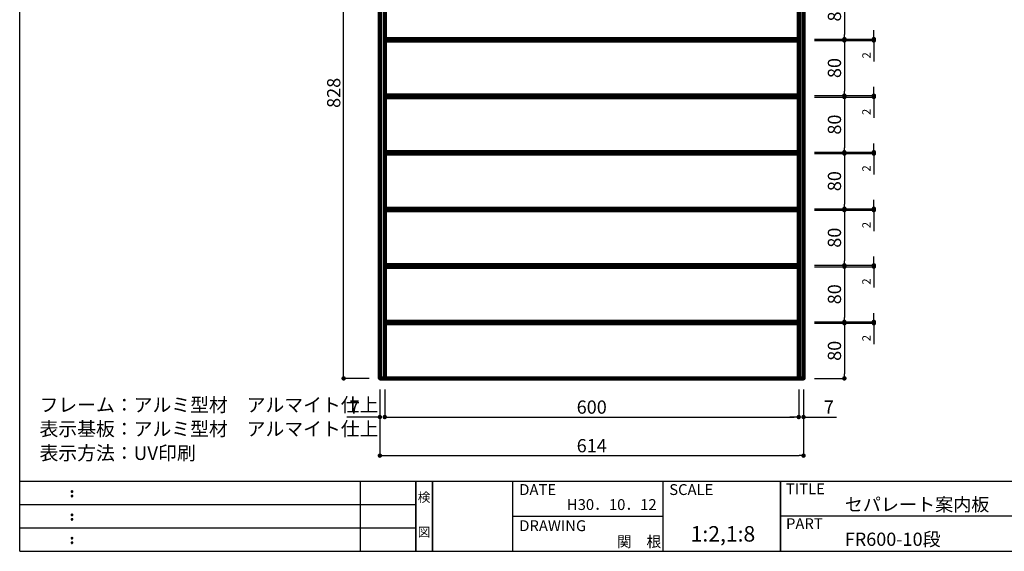
# Model space of a CAD drawing. Extents: x 0 to 280, y 0 to 192.
# Drawn here: x 0 to 178, y 0 to 96 of the extents above; entities that cross this region are included whole.
import ezdxf
from ezdxf.enums import TextEntityAlignment as Align

# ---------------------------------------------------------------- set-up
doc = ezdxf.new("R2010")
doc.units = 0
doc.header["$LTSCALE"] = 0.3
doc.header["$MEASUREMENT"] = 0
for name, color, linetype in [('寸法', 2, 'Continuous'), ('本体１', 7, 'Continuous'), ('本体２', 11, 'Continuous'), ('枠ライン', 1, 'Continuous'), ('枠文字', 4, 'Continuous'), ('枠横ライン', 9, 'Continuous'), ('注釈', 2, 'Continuous')]:
    doc.layers.add(name, color=color, linetype=linetype)
doc.styles.get("Standard").update_dxf_attribs({"font": 'txt.shx', "bigfont": 'extfont.shx'})
doc.styles.add('角ゴ', font='txt.shx', dxfattribs={"bigfont": 'extfont.shx'})
doc.dimstyles.get("Standard").update_dxf_attribs({"dimtxt": 0.18, "dimasz": 0.18, "dimexe": 0.18, "dimexo": 0.0625, "dimgap": 0.09, "dimtad": 0, "dimtih": 1, "dimtoh": 1, "dimdec": 4, "dimzin": 0, "dimdsep": 46, "dimtxsty": 'STANDARD', "dimcen": 0.09, "dimadec": 0, "dimazin": 0, "dimtfac": 1, "dimtdec": 4, "dimtofl": 0, "dimtmove": 0, "dimatfit": 3, "dimfxl": 1, "dimtolj": 1, "dimtzin": 0, "dimarcsym": 0})

# ---------------------------------------------------------------- blocks, each defined once
blk = doc.blocks.new('_DOT')
at = {"color": 0, "linetype": 'ByBlock'}
blk.add_line((-0.5, 0), (-1, 0), dxfattribs=at)
at = {"color": 0, "linetype": 'ByBlock', "const_width": 0.5}
blk.add_lwpolyline([(-0.25, 0, 1), (0.25, 0, 1)], format="xyb", close=True, dxfattribs=at)
blk = doc.blocks.new('*D10')
at = {"layer": 'DEFPOINTS', "color": 0}
for p in [(65.25, 31.34), (142, 31.34), (142, 17.34)]:
    blk.add_point(p, dxfattribs=at)
at = {"layer": '寸法', "color": 2, "lineweight": -2}
for p, q in [((65.25, 29.34), (65.25, 17.34)), ((142, 29.34), (142, 17.34)), ((66.05, 17.34), (141.2, 17.34))]:
    blk.add_line(p, q, dxfattribs=at)
at = {"layer": '寸法', "color": 2, "lineweight": -2, "xscale": 0.8, "yscale": 0.8, "zscale": 0.8, "rotation": 180}
blk.add_blockref('_DOT', (65.25, 17.34), dxfattribs=at)
at = {"layer": '寸法', "color": 2, "lineweight": -2, "xscale": 0.8, "yscale": 0.8, "zscale": 0.8}
blk.add_blockref('_DOT', (142, 17.34), dxfattribs=at)
at = {"layer": '寸法', "color": 2, "lineweight": 100, "insert": (103.63, 19.14), "char_height": 2.4, "attachment_point": 5, "style": '角ゴ'}
blk.add_mtext('\\A1;614', dxfattribs=at)
blk = doc.blocks.new('*D11')
at = {"layer": 'DEFPOINTS', "color": 0}
for p in [(66.13, 31.34), (141.13, 31.34), (141.13, 24.34)]:
    blk.add_point(p, dxfattribs=at)
at = {"layer": '寸法', "color": 2, "lineweight": -2}
for p, q in [((66.13, 29.34), (66.13, 24.34)), ((141.13, 29.34), (141.13, 24.34)), ((66.93, 24.34), (140.33, 24.34))]:
    blk.add_line(p, q, dxfattribs=at)
at = {"layer": '寸法', "color": 2, "lineweight": -2, "xscale": 0.8, "yscale": 0.8, "zscale": 0.8, "rotation": 180}
blk.add_blockref('_DOT', (66.13, 24.34), dxfattribs=at)
at = {"layer": '寸法', "color": 2, "lineweight": -2, "xscale": 0.8, "yscale": 0.8, "zscale": 0.8}
blk.add_blockref('_DOT', (141.13, 24.34), dxfattribs=at)
at = {"layer": '寸法', "color": 2, "lineweight": 100, "insert": (103.63, 26.14), "char_height": 2.4, "attachment_point": 5, "style": '角ゴ'}
blk.add_mtext('\\A1;600', dxfattribs=at)
blk = doc.blocks.new('*D12')
at = {"layer": 'DEFPOINTS', "color": 0}
for p in [(58.69, 134.84), (65.25, 134.84), (65.28, 31.34)]:
    blk.add_point(p, dxfattribs=at)
at = {"layer": '寸法', "color": 2, "lineweight": -2}
for p, q in [((63.25, 134.84), (58.69, 134.84)), ((58.69, 32.14), (58.69, 134.04)), ((63.28, 31.34), (58.69, 31.34))]:
    blk.add_line(p, q, dxfattribs=at)
at = {"layer": '寸法', "color": 2, "lineweight": -2, "xscale": 0.8, "yscale": 0.8, "zscale": 0.8}
for p, rotation in [((58.69, 134.84), 90), ((58.69, 31.34), 270)]:
    blk.add_blockref('_DOT', p, dxfattribs=dict(at, rotation=rotation))
at = {"layer": '寸法', "color": 2, "lineweight": 100, "insert": (56.89, 83.09), "char_height": 2.4, "attachment_point": 5, "rotation": 90, "style": '角ゴ'}
blk.add_mtext('\\A1;828', dxfattribs=at)
blk = doc.blocks.new('*D13')
at = {"layer": 'DEFPOINTS', "color": 0}
for p in [(65.25, 31.34), (66.13, 31.34), (66.13, 24.34)]:
    blk.add_point(p, dxfattribs=at)
at = {"layer": '寸法', "color": 2, "lineweight": -2}
for p, q in [((65.25, 29.34), (65.25, 24.34)), ((66.13, 29.34), (66.13, 24.34)), ((64.45, 24.34), (59.25, 24.34)), ((66.93, 24.34), (67.73, 24.34))]:
    blk.add_line(p, q, dxfattribs=at)
at = {"layer": '寸法', "color": 2, "lineweight": -2, "xscale": 0.8, "yscale": 0.8, "zscale": 0.8}
blk.add_blockref('_DOT', (65.25, 24.34), dxfattribs=at)
at = {"layer": '寸法', "color": 2, "lineweight": -2, "xscale": 0.8, "yscale": 0.8, "zscale": 0.8, "rotation": 180}
blk.add_blockref('_DOT', (66.13, 24.34), dxfattribs=at)
at = {"layer": '寸法', "color": 2, "lineweight": 100, "insert": (60.65, 26.14), "char_height": 2.4, "attachment_point": 5, "style": '角ゴ'}
blk.add_mtext('\\A1;7', dxfattribs=at)
blk = doc.blocks.new('*D16')
at = {"layer": 'DEFPOINTS', "color": 0}
for p in [(142, 102.84), (142, 92.84), (149.4, 92.84)]:
    blk.add_point(p, dxfattribs=at)
at = {"layer": '本体１', "color": 2, "lineweight": -2}
for p, q in [((144, 102.84), (149.4, 102.84)), ((149.4, 102.04), (149.4, 93.64)), ((144, 92.84), (149.4, 92.84))]:
    blk.add_line(p, q, dxfattribs=at)
at = {"layer": '本体１', "color": 2, "lineweight": -2, "xscale": 0.8, "yscale": 0.8, "zscale": 0.8}
for p, rotation in [((149.4, 102.84), 90), ((149.4, 92.84), 270)]:
    blk.add_blockref('_DOT', p, dxfattribs=dict(at, rotation=rotation))
at = {"layer": '本体１', "color": 2, "lineweight": 100, "insert": (147.6, 97.84), "char_height": 2.4, "attachment_point": 5, "rotation": 90, "style": '角ゴ'}
blk.add_mtext('\\A1;80', dxfattribs=at)
blk = doc.blocks.new('*D17')
at = {"layer": 'DEFPOINTS', "color": 0}
for p in [(141.13, 31.34), (142, 31.34), (141.13, 24.34)]:
    blk.add_point(p, dxfattribs=at)
at = {"layer": '寸法', "color": 2, "lineweight": -2}
for p, q in [((141.13, 29.34), (141.13, 24.34)), ((142, 29.34), (142, 24.34)), ((140.33, 24.34), (139.53, 24.34)), ((142.8, 24.34), (148, 24.34))]:
    blk.add_line(p, q, dxfattribs=at)
at = {"layer": '寸法', "color": 2, "lineweight": -2, "xscale": 0.8, "yscale": 0.8, "zscale": 0.8}
blk.add_blockref('_DOT', (141.13, 24.34), dxfattribs=at)
at = {"layer": '寸法', "color": 2, "lineweight": -2, "xscale": 0.8, "yscale": 0.8, "zscale": 0.8, "rotation": 180}
blk.add_blockref('_DOT', (142, 24.34), dxfattribs=at)
at = {"layer": '寸法', "color": 2, "lineweight": 100, "insert": (146.6, 26.14), "char_height": 2.4, "attachment_point": 5, "style": '角ゴ'}
blk.add_mtext('\\A1;7', dxfattribs=at)
blk = doc.blocks.new('*D22')
at = {"layer": 'DEFPOINTS', "color": 0}
for p in [(142, 92.84), (142, 92.59), (154.74, 92.59)]:
    blk.add_point(p, dxfattribs=at)
at = {"layer": '本体１', "color": 2, "lineweight": -2}
for p, q in [((144, 92.84), (154.74, 92.84)), ((154.74, 93.64), (154.74, 94.44)), ((144, 92.59), (154.74, 92.59)), ((154.74, 91.79), (154.74, 88.79))]:
    blk.add_line(p, q, dxfattribs=at)
at = {"layer": '本体１', "color": 2, "lineweight": -2, "xscale": 0.8, "yscale": 0.8, "zscale": 0.8}
for p, rotation in [((154.74, 92.84), 270), ((154.74, 92.59), 90)]:
    blk.add_blockref('_DOT', p, dxfattribs=dict(at, rotation=rotation))
at = {"layer": '本体１', "color": 2, "lineweight": 100, "insert": (153.39, 89.89), "char_height": 1.5, "attachment_point": 5, "rotation": 90, "style": '角ゴ'}
blk.add_mtext('\\A1;2', dxfattribs=at)
blk = doc.blocks.new('*D23')
at = {"layer": 'DEFPOINTS', "color": 0}
for p in [(142, 92.59), (142, 82.59), (149.4, 82.59)]:
    blk.add_point(p, dxfattribs=at)
at = {"layer": '本体１', "color": 2, "lineweight": -2}
for p, q in [((144, 92.59), (149.4, 92.59)), ((149.4, 91.79), (149.4, 83.39)), ((144, 82.59), (149.4, 82.59))]:
    blk.add_line(p, q, dxfattribs=at)
at = {"layer": '本体１', "color": 2, "lineweight": -2, "xscale": 0.8, "yscale": 0.8, "zscale": 0.8}
for p, rotation in [((149.4, 92.59), 90), ((149.4, 82.59), 270)]:
    blk.add_blockref('_DOT', p, dxfattribs=dict(at, rotation=rotation))
at = {"layer": '本体１', "color": 2, "lineweight": 100, "insert": (147.6, 87.59), "char_height": 2.4, "attachment_point": 5, "rotation": 90, "style": '角ゴ'}
blk.add_mtext('\\A1;80', dxfattribs=at)
blk = doc.blocks.new('*D29')
at = {"layer": 'DEFPOINTS', "color": 0}
for p in [(142, 82.59), (142, 82.34), (154.74, 82.34)]:
    blk.add_point(p, dxfattribs=at)
at = {"layer": '本体１', "color": 2, "lineweight": -2}
for p, q in [((154.74, 83.39), (154.74, 84.19)), ((144, 82.59), (154.74, 82.59)), ((144, 82.34), (154.74, 82.34)), ((154.74, 81.54), (154.74, 78.54))]:
    blk.add_line(p, q, dxfattribs=at)
at = {"layer": '本体１', "color": 2, "lineweight": -2, "xscale": 0.8, "yscale": 0.8, "zscale": 0.8}
for p, rotation in [((154.74, 82.59), 270), ((154.74, 82.34), 90)]:
    blk.add_blockref('_DOT', p, dxfattribs=dict(at, rotation=rotation))
at = {"layer": '本体１', "color": 2, "lineweight": 100, "insert": (153.39, 79.64), "char_height": 1.5, "attachment_point": 5, "rotation": 90, "style": '角ゴ'}
blk.add_mtext('\\A1;2', dxfattribs=at)
blk = doc.blocks.new('*D30')
at = {"layer": 'DEFPOINTS', "color": 0}
for p in [(142, 82.34), (142, 72.34), (149.4, 72.34)]:
    blk.add_point(p, dxfattribs=at)
at = {"layer": '本体１', "color": 2, "lineweight": -2}
for p, q in [((144, 82.34), (149.4, 82.34)), ((149.4, 81.54), (149.4, 73.14)), ((144, 72.34), (149.4, 72.34))]:
    blk.add_line(p, q, dxfattribs=at)
at = {"layer": '本体１', "color": 2, "lineweight": -2, "xscale": 0.8, "yscale": 0.8, "zscale": 0.8}
for p, rotation in [((149.4, 82.34), 90), ((149.4, 72.34), 270)]:
    blk.add_blockref('_DOT', p, dxfattribs=dict(at, rotation=rotation))
at = {"layer": '本体１', "color": 2, "lineweight": 100, "insert": (147.6, 77.34), "char_height": 2.4, "attachment_point": 5, "rotation": 90, "style": '角ゴ'}
blk.add_mtext('\\A1;80', dxfattribs=at)
blk = doc.blocks.new('*D31')
at = {"layer": 'DEFPOINTS', "color": 0}
for p in [(142, 72.34), (142, 72.09), (154.74, 72.09)]:
    blk.add_point(p, dxfattribs=at)
at = {"layer": '本体１', "color": 2, "lineweight": -2}
for p, q in [((154.74, 73.14), (154.74, 73.94)), ((144, 72.34), (154.74, 72.34)), ((144, 72.09), (154.74, 72.09)), ((154.74, 71.29), (154.74, 68.29))]:
    blk.add_line(p, q, dxfattribs=at)
at = {"layer": '本体１', "color": 2, "lineweight": -2, "xscale": 0.8, "yscale": 0.8, "zscale": 0.8}
for p, rotation in [((154.74, 72.34), 270), ((154.74, 72.09), 90)]:
    blk.add_blockref('_DOT', p, dxfattribs=dict(at, rotation=rotation))
at = {"layer": '本体１', "color": 2, "lineweight": 100, "insert": (153.39, 69.39), "char_height": 1.5, "attachment_point": 5, "rotation": 90, "style": '角ゴ'}
blk.add_mtext('\\A1;2', dxfattribs=at)
blk = doc.blocks.new('*D32')
at = {"layer": 'DEFPOINTS', "color": 0}
for p in [(142, 72.09), (142, 62.09), (149.4, 62.09)]:
    blk.add_point(p, dxfattribs=at)
at = {"layer": '本体１', "color": 2, "lineweight": -2}
for p, q in [((144, 72.09), (149.4, 72.09)), ((149.4, 71.29), (149.4, 62.89)), ((144, 62.09), (149.4, 62.09))]:
    blk.add_line(p, q, dxfattribs=at)
at = {"layer": '本体１', "color": 2, "lineweight": -2, "xscale": 0.8, "yscale": 0.8, "zscale": 0.8}
for p, rotation in [((149.4, 72.09), 90), ((149.4, 62.09), 270)]:
    blk.add_blockref('_DOT', p, dxfattribs=dict(at, rotation=rotation))
at = {"layer": '本体１', "color": 2, "lineweight": 100, "insert": (147.6, 67.09), "char_height": 2.4, "attachment_point": 5, "rotation": 90, "style": '角ゴ'}
blk.add_mtext('\\A1;80', dxfattribs=at)
blk = doc.blocks.new('*D33')
at = {"layer": 'DEFPOINTS', "color": 0}
for p in [(142, 62.09), (142, 61.84), (154.74, 61.84)]:
    blk.add_point(p, dxfattribs=at)
at = {"layer": '本体１', "color": 2, "lineweight": -2}
for p, q in [((154.74, 62.89), (154.74, 63.69)), ((144, 62.09), (154.74, 62.09)), ((144, 61.84), (154.74, 61.84)), ((154.74, 61.04), (154.74, 58.04))]:
    blk.add_line(p, q, dxfattribs=at)
at = {"layer": '本体１', "color": 2, "lineweight": -2, "xscale": 0.8, "yscale": 0.8, "zscale": 0.8}
for p, rotation in [((154.74, 62.09), 270), ((154.74, 61.84), 90)]:
    blk.add_blockref('_DOT', p, dxfattribs=dict(at, rotation=rotation))
at = {"layer": '本体１', "color": 2, "lineweight": 100, "insert": (153.39, 59.14), "char_height": 1.5, "attachment_point": 5, "rotation": 90, "style": '角ゴ'}
blk.add_mtext('\\A1;2', dxfattribs=at)
blk = doc.blocks.new('*D34')
at = {"layer": 'DEFPOINTS', "color": 0}
for p in [(142, 61.84), (142, 51.84), (149.4, 51.84)]:
    blk.add_point(p, dxfattribs=at)
at = {"layer": '本体１', "color": 2, "lineweight": -2}
for p, q in [((144, 61.84), (149.4, 61.84)), ((149.4, 61.04), (149.4, 52.64)), ((144, 51.84), (149.4, 51.84))]:
    blk.add_line(p, q, dxfattribs=at)
at = {"layer": '本体１', "color": 2, "lineweight": -2, "xscale": 0.8, "yscale": 0.8, "zscale": 0.8}
for p, rotation in [((149.4, 61.84), 90), ((149.4, 51.84), 270)]:
    blk.add_blockref('_DOT', p, dxfattribs=dict(at, rotation=rotation))
at = {"layer": '本体１', "color": 2, "lineweight": 100, "insert": (147.6, 56.84), "char_height": 2.4, "attachment_point": 5, "rotation": 90, "style": '角ゴ'}
blk.add_mtext('\\A1;80', dxfattribs=at)
blk = doc.blocks.new('*D35')
at = {"layer": 'DEFPOINTS', "color": 0}
for p in [(142, 51.84), (142, 51.59), (154.74, 51.59)]:
    blk.add_point(p, dxfattribs=at)
at = {"layer": '本体１', "color": 2, "lineweight": -2}
for p, q in [((144, 51.84), (154.74, 51.84)), ((154.74, 52.64), (154.74, 53.44)), ((144, 51.59), (154.74, 51.59)), ((154.74, 50.79), (154.74, 47.79))]:
    blk.add_line(p, q, dxfattribs=at)
at = {"layer": '本体１', "color": 2, "lineweight": -2, "xscale": 0.8, "yscale": 0.8, "zscale": 0.8}
for p, rotation in [((154.74, 51.84), 270), ((154.74, 51.59), 90)]:
    blk.add_blockref('_DOT', p, dxfattribs=dict(at, rotation=rotation))
at = {"layer": '本体１', "color": 2, "lineweight": 100, "insert": (153.39, 48.89), "char_height": 1.5, "attachment_point": 5, "rotation": 90, "style": '角ゴ'}
blk.add_mtext('\\A1;2', dxfattribs=at)
blk = doc.blocks.new('*D36')
at = {"layer": 'DEFPOINTS', "color": 0}
for p in [(142, 51.59), (142, 41.59), (149.4, 41.59)]:
    blk.add_point(p, dxfattribs=at)
at = {"layer": '本体１', "color": 2, "lineweight": -2}
for p, q in [((144, 51.59), (149.4, 51.59)), ((149.4, 50.79), (149.4, 42.39)), ((144, 41.59), (149.4, 41.59))]:
    blk.add_line(p, q, dxfattribs=at)
at = {"layer": '本体１', "color": 2, "lineweight": -2, "xscale": 0.8, "yscale": 0.8, "zscale": 0.8}
for p, rotation in [((149.4, 51.59), 90), ((149.4, 41.59), 270)]:
    blk.add_blockref('_DOT', p, dxfattribs=dict(at, rotation=rotation))
at = {"layer": '本体１', "color": 2, "lineweight": 100, "insert": (147.6, 46.59), "char_height": 2.4, "attachment_point": 5, "rotation": 90, "style": '角ゴ'}
blk.add_mtext('\\A1;80', dxfattribs=at)
blk = doc.blocks.new('*D37')
at = {"layer": 'DEFPOINTS', "color": 0}
for p in [(142, 41.59), (142, 41.34), (154.74, 41.34)]:
    blk.add_point(p, dxfattribs=at)
at = {"layer": '本体１', "color": 2, "lineweight": -2}
for p, q in [((154.74, 42.39), (154.74, 43.19)), ((144, 41.59), (154.74, 41.59)), ((144, 41.34), (154.74, 41.34)), ((154.74, 40.54), (154.74, 37.54))]:
    blk.add_line(p, q, dxfattribs=at)
at = {"layer": '本体１', "color": 2, "lineweight": -2, "xscale": 0.8, "yscale": 0.8, "zscale": 0.8}
for p, rotation in [((154.74, 41.59), 270), ((154.74, 41.34), 90)]:
    blk.add_blockref('_DOT', p, dxfattribs=dict(at, rotation=rotation))
at = {"layer": '本体１', "color": 2, "lineweight": 100, "insert": (153.39, 38.64), "char_height": 1.5, "attachment_point": 5, "rotation": 90, "style": '角ゴ'}
blk.add_mtext('\\A1;2', dxfattribs=at)
blk = doc.blocks.new('*D38')
at = {"layer": 'DEFPOINTS', "color": 0}
for p in [(142, 41.34), (142, 31.34), (149.4, 31.34)]:
    blk.add_point(p, dxfattribs=at)
at = {"layer": '本体１', "color": 2, "lineweight": -2}
for p, q in [((144, 41.34), (149.4, 41.34)), ((149.4, 40.54), (149.4, 32.14)), ((144, 31.34), (149.4, 31.34))]:
    blk.add_line(p, q, dxfattribs=at)
at = {"layer": '本体１', "color": 2, "lineweight": -2, "xscale": 0.8, "yscale": 0.8, "zscale": 0.8}
for p, rotation in [((149.4, 41.34), 90), ((149.4, 31.34), 270)]:
    blk.add_blockref('_DOT', p, dxfattribs=dict(at, rotation=rotation))
at = {"layer": '本体１', "color": 2, "lineweight": 100, "insert": (147.6, 36.34), "char_height": 2.4, "attachment_point": 5, "rotation": 90, "style": '角ゴ'}
blk.add_mtext('\\A1;80', dxfattribs=at)

msp = doc.modelspace()

# ---------------------------------------------------------------- linework, layer by layer
at = {"layer": '本体１', "lineweight": 100}
for p, q in [((66.128, 134.836), (66.128, 31.336)), ((141.128, 31.336), (141.128, 134.836))]:
    msp.add_line(p, q, dxfattribs=at)
msp.add_lwpolyline([(65.253, 134.836), (65.253, 31.336), (142.003, 31.336), (142.003, 134.836)], dxfattribs=at)
at = {"layer": '本体２', "lineweight": 100}
for p, q in [((141.128, 92.836), (66.128, 92.836)), ((141.128, 92.586), (66.128, 92.586)), ((141.128, 82.586), (66.128, 82.586)), ((141.128, 82.336), (66.128, 82.336)), ((141.128, 72.336), (66.128, 72.336)), ((141.128, 72.086), (66.128, 72.086)), ((141.128, 62.086), (66.128, 62.086)), ((141.128, 61.836), (66.128, 61.836)), ((141.128, 51.836), (66.128, 51.836)), ((141.128, 51.586), (66.128, 51.586)), ((141.128, 41.586), (66.128, 41.586)), ((141.128, 41.336), (66.128, 41.336))]:
    msp.add_line(p, q, dxfattribs=at)
at = {"layer": '枠ライン'}
for p, q in [((61.763, 0), (61.763, 12.682)), ((71.763, 0), (71.763, 12.682)), ((71.763, 12.682), (71.763, 0)), ((71.763, 0), (71.763, 12.682)), ((71.763, 12.682), (71.763, 0)), ((71.763, 11.251), (71.763, 12.682)), ((74.763, 0), (74.763, 12.682)), ((74.763, 12.682), (74.763, 0)), ((89.263, 12.682), (89.263, 0)), ((116.522, 12.682), (116.522, 0)), ((137.821, 12.682), (137.821, 0)), ((137.821, 0), (137.821, 12.682)), ((137.821, 7.5), (137.821, 12.682)), ((0, 8.455), (71.763, 8.455)), ((89.263, 6.341), (116.522, 6.341)), ((194.505, 6.341), (137.821, 6.341)), ((0, 4.227), (71.763, 4.227))]:
    msp.add_line(p, q, dxfattribs=at)
at = {"layer": '枠文字'}
for p, q in [((9.361, 10.969), (9.473, 11.016)), ((9.473, 11.016), (9.583, 10.969)), ((9.361, 10.137), (9.473, 10.184)), ((9.473, 10.184), (9.583, 10.137)), ((9.361, 6.742), (9.473, 6.789)), ((9.361, 5.91), (9.473, 5.957)), ((9.473, 6.789), (9.583, 6.742)), ((9.473, 5.957), (9.583, 5.91)), ((9.361, 2.515), (9.473, 2.561)), ((9.473, 2.561), (9.583, 2.515)), ((9.361, 1.683), (9.473, 1.729)), ((9.473, 1.729), (9.583, 1.683))]:
    msp.add_line(p, q, dxfattribs=at)
for centre, radius, start, end in [((9.466, 10.863), 0.15, 134.654, 181.435), ((9.473, 10.856), 0.157, 179.029, 224.269), ((9.47, 10.86), 0.157, 225.791, 271.031), ((9.476, 10.853), 0.151, 268.848, 315.188), ((9.482, 10.862), 0.148, 359.011, 46.889), ((9.476, 10.857), 0.153, 314.087, 0.648), ((9.465, 10.031), 0.149, 134.592, 181.372), ((9.467, 10.024), 0.151, 178.785, 225.126), ((9.471, 10.024), 0.154, 224.225, 270.785), ((9.476, 10.017), 0.146, 268.889, 316.987), ((9.483, 10.03), 0.147, 358.965, 47.063), ((9.483, 10.025), 0.147, 313.002, 1.099), ((9.466, 6.636), 0.15, 134.654, 181.435), ((9.473, 6.629), 0.157, 179.029, 224.269), ((9.465, 5.804), 0.149, 134.592, 181.372), ((9.467, 5.797), 0.151, 178.785, 225.126), ((9.47, 6.633), 0.157, 225.791, 271.031), ((9.471, 5.797), 0.154, 224.225, 270.785), ((9.476, 6.626), 0.151, 268.848, 315.188), ((9.476, 5.79), 0.146, 268.889, 316.987), ((9.482, 6.635), 0.148, 359.011, 46.889), ((9.476, 6.63), 0.153, 314.087, 0.648), ((9.483, 5.803), 0.147, 358.965, 47.063), ((9.483, 5.798), 0.147, 313.002, 1.099), ((9.466, 2.408), 0.15, 134.654, 181.435), ((9.473, 2.402), 0.157, 179.029, 224.269), ((9.47, 2.405), 0.157, 225.791, 271.031), ((9.476, 2.399), 0.151, 268.848, 315.188), ((9.482, 2.407), 0.148, 359.011, 46.889), ((9.476, 2.403), 0.153, 314.087, 0.648), ((9.465, 1.576), 0.149, 134.592, 181.372), ((9.467, 1.57), 0.151, 178.785, 225.126), ((9.471, 1.57), 0.154, 224.225, 270.785), ((9.476, 1.562), 0.146, 268.889, 316.987), ((9.483, 1.575), 0.147, 358.965, 47.063), ((9.483, 1.57), 0.147, 313.002, 1.099)]:
    msp.add_arc(centre, radius, start, end, dxfattribs=at)
at = {"layer": '枠横ライン'}
for p, q in [((0, 0), (0, 191.817)), ((280.224, 12.681), (0, 12.682)), ((0, 0), (280.224, 0))]:
    msp.add_line(p, q, dxfattribs=at)

# ---------------------------------------------------------------- texts
at = {"layer": '枠文字'}
for s, p in [('検', (73.263, 8.961)), ('図', (73.263, 2.636))]:
    msp.add_text(s, height=1.687, dxfattribs=at).set_placement(p, align=Align.CENTER)
for s, height, p in [('DATE', 1.9679, (90.504, 10.204)), ('SCALE', 1.9679, (117.673, 10.204)), ('TITLE', 1.9679, (138.822, 10.345)), ('H30．10．12', 1.9679, (99.123, 7.486)), ('セパレート案内板', 2.4, (149.467, 7.292)), ('DRAWING', 1.9679, (90.504, 3.655)), ('PART ', 1.9679, (138.822, 4.026)), ('1:2,1:8', 2.808, (121.547, 1.759)), ('FR600-10段', 2.4, (149.467, 0.987)), ('関\u3000根', 1.9679, (108.18, 0.768))]:
    msp.add_text(s, height=height, dxfattribs=at).set_placement(p)
at = {"layer": '注釈', "style": '角ゴ'}
for s, p in [('フレーム：アルミ型材\u3000アルマイト仕上', (3.596, 25.293)), ('表示基板：アルミ型材\u3000アルマイト仕上', (3.596, 20.94)), ('表示方法：UV印刷', (3.596, 16.555))]:
    msp.add_text(s, height=2.5, dxfattribs=at).set_placement(p)

# ---------------------------------------------------------------- dimensions: what is measured, and where the dimension line sits
at = {"layer": '寸法', "lineweight": 100}
dim = msp.add_linear_dim(base=(58.685, 134.836), p1=(65.281, 31.336), p2=(65.253, 134.836), angle=90, dimstyle='Standard', override={"dimtxt": 2.4, "dimasz": 0.8, "dimexe": 0, "dimexo": 2, "dimgap": 0.6, "dimtad": 3, "dimtih": 0, "dimtoh": 0, "dimdec": 1, "dimlfac": 8, "dimzin": 8, "dimtxsty": '角ゴ', "dimblk": 'DOT', "dimclrd": 2, "dimclre": 2, "dimclrt": 2, "dimtdec": 1, "dimldrblk": 'DOT'}, dxfattribs=at)
dim.commit()
dim.dimension.update_dxf_attribs({"geometry": '*D12', "text_midpoint": (56.885, 83.086)})
dim = msp.add_linear_dim(base=(66.128, 24.336), p1=(65.253, 31.336), p2=(66.128, 31.336), angle=180, dimstyle='Standard', override={"dimtxt": 2.4, "dimasz": 0.8, "dimexe": 0, "dimexo": 2, "dimgap": 0.6, "dimtad": 3, "dimtih": 0, "dimtoh": 0, "dimdec": 1, "dimlfac": 8, "dimzin": 8, "dimtxsty": '角ゴ', "dimblk": 'DOT', "dimclrd": 2, "dimclre": 2, "dimclrt": 2, "dimtdec": 1, "dimldrblk": 'DOT'}, dxfattribs=at)
dim.commit()
dim.dimension.update_dxf_attribs({"geometry": '*D13', "text_midpoint": (60.653, 24.336), "dimtype": 160})
for base, p1, p2, picture, middle in [((142.003, 17.336), (65.253, 31.336), (142.003, 31.336), '*D10', (103.628, 19.136)), ((141.128, 24.336), (66.128, 31.336), (141.128, 31.336), '*D11', (103.628, 26.136))]:
    dim = msp.add_linear_dim(base=base, p1=p1, p2=p2, dimstyle='Standard', override={"dimtxt": 2.4, "dimasz": 0.8, "dimexe": 0, "dimexo": 2, "dimgap": 0.6, "dimtad": 3, "dimtih": 0, "dimtoh": 0, "dimdec": 1, "dimlfac": 8, "dimzin": 8, "dimtxsty": '角ゴ', "dimblk": 'DOT', "dimclrd": 2, "dimclre": 2, "dimclrt": 2, "dimtdec": 1, "dimldrblk": 'DOT'}, dxfattribs=at)
    dim.commit()
    dim.dimension.update_dxf_attribs({"geometry": picture, "text_midpoint": middle})
dim = msp.add_linear_dim(base=(141.128, 24.336), p1=(142.003, 31.336), p2=(141.128, 31.336), dimstyle='Standard', override={"dimtxt": 2.4, "dimasz": 0.8, "dimexe": 0, "dimexo": 2, "dimgap": 0.6, "dimtad": 3, "dimtih": 0, "dimtoh": 0, "dimdec": 1, "dimlfac": 8, "dimzin": 8, "dimtxsty": '角ゴ', "dimblk": 'DOT', "dimclrd": 2, "dimclre": 2, "dimclrt": 2, "dimtdec": 1, "dimldrblk": 'DOT'}, dxfattribs=at)
dim.commit()
dim.dimension.update_dxf_attribs({"geometry": '*D17', "text_midpoint": (146.603, 24.336), "dimtype": 160})
at = {"layer": '本体１', "lineweight": 100}
for p1, p2, picture, middle in [((142.003, 102.836), (142.003, 92.836), '*D16', (147.596, 97.836)), ((142.003, 92.586), (142.003, 82.586), '*D23', (147.596, 87.586)), ((142.003, 82.336), (142.003, 72.336), '*D30', (147.596, 77.336)), ((142.003, 72.086), (142.003, 62.086), '*D32', (147.596, 67.086)), ((142.003, 61.836), (142.003, 51.836), '*D34', (147.596, 56.836)), ((142.003, 51.586), (142.003, 41.586), '*D36', (147.596, 46.586)), ((142.003, 41.336), (142.003, 31.336), '*D38', (147.596, 36.336))]:
    dim = msp.add_aligned_dim(p1=p1, p2=p2, distance=7.393, dimstyle='Standard', override={"dimtxt": 2.4, "dimasz": 0.8, "dimexe": 0, "dimexo": 2, "dimgap": 0.6, "dimtad": 3, "dimtih": 0, "dimtoh": 0, "dimdec": 1, "dimlfac": 8, "dimzin": 8, "dimtxsty": '角ゴ', "dimblk": 'DOT', "dimclrd": 2, "dimclre": 2, "dimclrt": 2, "dimtdec": 1, "dimldrblk": 'DOT'}, dxfattribs=at)
    dim.commit()
    dim.dimension.update_dxf_attribs({"geometry": picture, "text_midpoint": middle})
for base, p1, p2, picture, middle in [((154.739, 92.586), (142.003, 92.836), (142.003, 92.586), '*D22', (154.739, 89.886)), ((154.739, 82.336), (142.003, 82.586), (142.003, 82.336), '*D29', (154.739, 79.636)), ((154.739, 72.086), (142.003, 72.336), (142.003, 72.086), '*D31', (154.739, 69.386)), ((154.739, 61.836), (142.003, 62.086), (142.003, 61.836), '*D33', (154.739, 59.136)), ((154.739, 51.586), (142.003, 51.836), (142.003, 51.586), '*D35', (154.739, 48.886)), ((154.739, 41.336), (142.003, 41.586), (142.003, 41.336), '*D37', (154.739, 38.636))]:
    dim = msp.add_linear_dim(base=base, p1=p1, p2=p2, angle=90, dimstyle='Standard', override={"dimtxt": 1.5, "dimasz": 0.8, "dimexe": 0, "dimexo": 2, "dimgap": 0.6, "dimtad": 3, "dimtih": 0, "dimtoh": 0, "dimdec": 1, "dimlfac": 8, "dimzin": 8, "dimtxsty": '角ゴ', "dimblk": 'DOT', "dimclrd": 2, "dimclre": 2, "dimclrt": 2, "dimtdec": 1, "dimldrblk": 'DOT'}, dxfattribs=at)
    dim.commit()
    dim.dimension.update_dxf_attribs({"geometry": picture, "text_midpoint": middle, "dimtype": 160})

doc.saveas('drawing.dxf')
